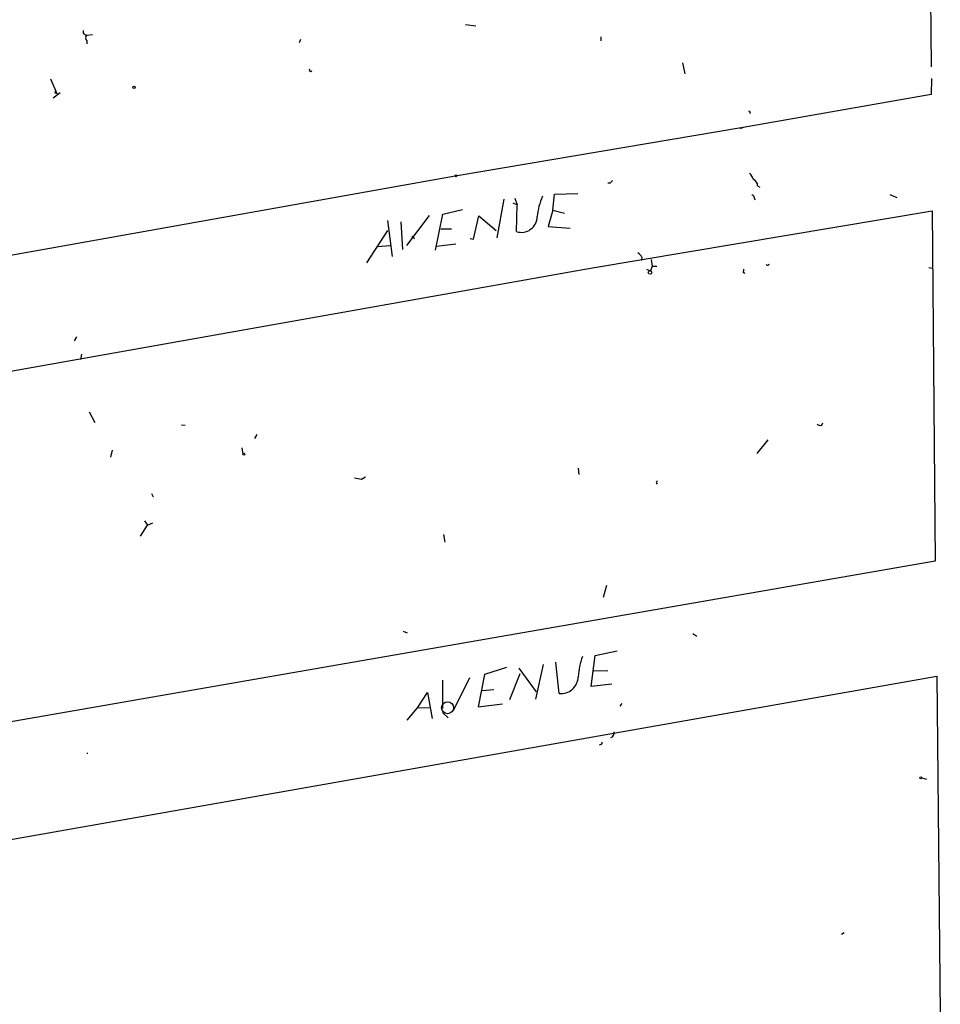
# Model space of a CAD drawing. Extents: x -27040 to 727, y 0 to 27668.
# Drawn here: x 486 to 621, y 27028 to 27172 of the extents above; entities that cross this region are included whole.
import ezdxf

# ---------------------------------------------------------------- set-up
doc = ezdxf.new("R2010")
doc.units = 0
doc.header["$MEASUREMENT"] = 0
doc.layers.add('MAIN', color=5, linetype='CONTINUOUS')

msp = doc.modelspace()

# ---------------------------------------------------------------- linework, layer by layer
at = {"layer": 'MAIN'}
for p, q in [((618.998, 27216.9271), (619.506, 27165.5344)), ((551.3493, 27171.7151), (552.8733, 27171.5457)), ((495.8927, 27170.1911), (496.7393, 27170.2757)), ((495.8927, 27169.3444), (495.8927, 27168.9211)), ((527.05, 27169.0904), (527.2193, 27169.5984)), ((571.1613, 27169.9371), (571.1613, 27169.3444)), ((583.0993, 27166.1271), (583.438, 27164.5184)), ((490.5587, 27163.7564), (491.49, 27161.6397)), ((619.5907, 27163.8411), (619.506, 27161.4704)), ((491.998, 27161.7244), (490.982, 27160.9624)), ((491.236, 27161.7244), (491.49, 27161.6397)), ((619.506, 27161.4704), (591.9893, 27156.6444)), ((593.09, 27158.7611), (592.9207, 27158.7611)), ((591.9893, 27156.6444), (549.8253, 27149.5324)), ((591.9893, 27156.6444), (591.566, 27156.4751)), ((549.8253, 27149.5324), (412.6653, 27125.0637)), ((572.516, 27148.5164), (572.1773, 27148.5164)), ((594.106, 27148.0931), (594.4447, 27147.9237)), ((556.9373, 27146.1457), (555.9213, 27140.4731)), ((558.546, 27146.3151), (558.8847, 27145.2991)), ((564.134, 27144.5371), (564.388, 27146.9077)), ((564.388, 27146.9077), (567.7747, 27146.9924)), ((593.598, 27146.3997), (593.6827, 27146.0611)), ((613.4947, 27146.8231), (614.5107, 27146.3997)), ((558.292, 27145.6377), (558.8847, 27145.2991)), ((558.8, 27141.4044), (558.8847, 27145.2991)), ((546.0153, 27143.7751), (542.7133, 27139.3724)), ((546.9467, 27138.6951), (548.0473, 27143.9444)), ((548.0473, 27143.9444), (550.926, 27144.6217)), ((552.5347, 27140.3037), (553.2967, 27143.6904)), ((553.2967, 27143.6904), (555.8367, 27141.5737)), ((564.134, 27144.5371), (563.4567, 27142.1664)), ((564.134, 27144.5371), (565.8273, 27144.1137)), ((569.6373, 27136.0704), (619.6753, 27144.4524)), ((619.6753, 27144.4524), (620.0987, 27093.1444)), ((539.9193, 27143.0131), (540.5967, 27137.7637)), ((541.8667, 27142.8437), (542.1207, 27138.7797)), ((547.7087, 27141.8277), (549.3173, 27141.8277)), ((563.4567, 27142.1664), (566.674, 27141.9124)), ((539.9193, 27141.5737), (536.8713, 27136.8324)), ((543.4753, 27140.7271), (543.8987, 27140.3884)), ((552.0267, 27140.3884), (552.5347, 27140.3037)), ((538.3953, 27139.2031), (540.3427, 27139.3724)), ((549.91, 27139.5417), (547.116, 27139.2031)), ((577.1727, 27137.6791), (577.088, 27137.1711)), ((298.6193, 27087.8104), (569.6373, 27136.0704)), ((578.6967, 27136.3244), (578.4427, 27135.6471)), ((578.5273, 27137.3404), (578.6967, 27136.3244)), ((578.6967, 27136.3244), (579.374, 27136.3244)), ((619.1673, 27136.1551), (619.6753, 27136.0704)), ((577.85, 27135.9011), (578.4427, 27135.6471)), ((591.9893, 27135.4777), (592.2433, 27135.3084)), ((494.3687, 27125.9951), (494.03, 27125.4024)), ((495.1307, 27123.4551), (494.9613, 27122.6931)), ((496.2313, 27114.9884), (497.078, 27113.4644)), ((509.778, 27113.1257), (510.286, 27113.0411)), ((603.504, 27113.0411), (603.6733, 27113.3797)), ((520.7847, 27111.6864), (520.446, 27111.0937)), ((595.63, 27110.9244), (594.0213, 27108.8924)), ((499.618, 27109.4004), (499.364, 27108.3844)), ((518.5833, 27109.7391), (518.7527, 27108.8077)), ((567.8593, 27106.7757), (567.944, 27105.8444)), ((536.1093, 27105.1671), (536.702, 27105.5057)), ((579.2893, 27104.7437), (579.4587, 27104.9131)), ((505.3753, 27103.0504), (505.6293, 27102.5424)), ((504.3593, 27099.0711), (504.7827, 27098.3937)), ((504.7827, 27098.3937), (505.5447, 27098.7324)), ((503.7667, 27096.7851), (504.7827, 27098.3937)), ((548.132, 27097.0391), (548.3013, 27095.9384)), ((620.0987, 27093.1444), (307.2553, 27038.7037)), ((572.008, 27089.5884), (571.5, 27087.8104)), ((542.2053, 27082.8997), (542.798, 27082.6457)), ((584.6233, 27082.5611), (585.216, 27082.1377)), ((570.3147, 27079.3437), (573.532, 27080.0211)), ((569.722, 27074.7717), (570.3147, 27079.3437)), ((557.3607, 27077.5657), (554.1433, 27076.5497)), ((559.1387, 27077.4811), (561.6787, 27074.0097)), ((562.6947, 27077.9891), (561.594, 27072.9091)), ((565.0653, 27073.7557), (564.5573, 27078.3277)), ((570.1453, 27077.0577), (572.1773, 27077.1424)), ((310.2187, 27021.6011), (620.3527, 27076.2957)), ((547.9627, 27075.7031), (547.9627, 27071.5544)), ((551.942, 27076.0417), (549.5713, 27071.3004)), ((554.1433, 27076.5497), (553.212, 27071.8084)), ((559.308, 27076.6344), (557.784, 27072.8244)), ((620.3527, 27076.2957), (620.8607, 27026.8504)), ((553.8047, 27074.1791), (555.498, 27074.3484)), ((572.77, 27075.1104), (569.722, 27074.7717)), ((544.322, 27071.6391), (545.7613, 27073.9251)), ((545.7613, 27073.9251), (546.4387, 27070.1151)), ((542.798, 27069.8611), (544.322, 27071.6391)), ((544.322, 27071.6391), (546.1847, 27071.7237)), ((553.212, 27071.8084), (556.768, 27072.2317)), ((574.2093, 27072.3164), (573.9553, 27071.8931)), ((547.9627, 27070.9617), (548.8093, 27070.1997)), ((571.1613, 27066.3051), (570.9073, 27066.2204)), ((495.8927, 27065.0351), (496.062, 27065.0351)), ((618.1513, 27061.3944), (618.8287, 27061.2251)), ((606.806, 27038.7037), (606.3827, 27038.4497))]:
    msp.add_line(p, q, dxfattribs=at)
for centre, radius in [((502.793, 27162.5288), 0.1796), ((549.9523, 27149.5748), 0.1338), ((578.358, 27135.41), 0.2517), ((518.8937, 27108.8078), 0.1411), ((618.0102, 27061.3944), 0.1411)]:
    msp.add_circle(centre, radius, dxfattribs=at)
at = {"layer": 'MAIN', "color": 5}
msp.add_circle((548.7246, 27071.6814), 0.8828, dxfattribs=at)
at = {"layer": 'MAIN'}
for centre, radius, start, end in [((495.8443, 27170.6839), 0.4952, 158.127696, 275.609274), ((496.337, 27169.7677), 0.6137, 136.379798, 223.613443), ((528.6587, 27165.0688), 0.2117, 143.162586, 323.103038), ((491.1511, 27161.8938), 0.1895, 296.619142, 26.510973), ((592.7935, 27158.7186), 0.2995, 8.157154, 81.842846), ((591.0442, 27148.1075), 2.6338, 20.372473, 44.564679), ((657.3353, 27064.0358), 119.7133, 134.885375, 135.114625), ((593.1545, 27148.1418), 0.9527, 357.070024, 67.876971), ((570.6532, 27142.9212), 8.8318, 155.603884, 175.554872), ((593.3016, 27146.442), 0.2994, 351.878017, 98.121983), ((559.513, 27143.628), 2.3351, 252.22149, 359.452824), ((575.8603, 27136.9592), 1.4969, 28.746399, 61.262153), ((595.5725, 27136.6965), 0.2292, 211.006617, 351.622478), ((591.608, 27135.7741), 0.483, 322.140624, 15.244715), ((603.3346, 27113.8029), 0.7804, 229.396316, 282.536771), ((577.9269, 27359.2556), 257.5067, 260.424926, 260.654106), ((494.724, 27062.2244), 94.6529, 26.463995, 26.693178), ((577.7141, 27075.7809), 9.8642, 159.877894, 177.500405), ((565.3012, 27076.3046), 2.5598, 264.712354, 357.906739), ((572.4313, 27067.9985), 0.6982, 284.040224, 14.024302), ((571.1614, 27066.5167), 0.2116, 269.972923, 36.875312)]:
    msp.add_arc(centre, radius, start, end, dxfattribs=at)

doc.saveas('drawing.dxf')
